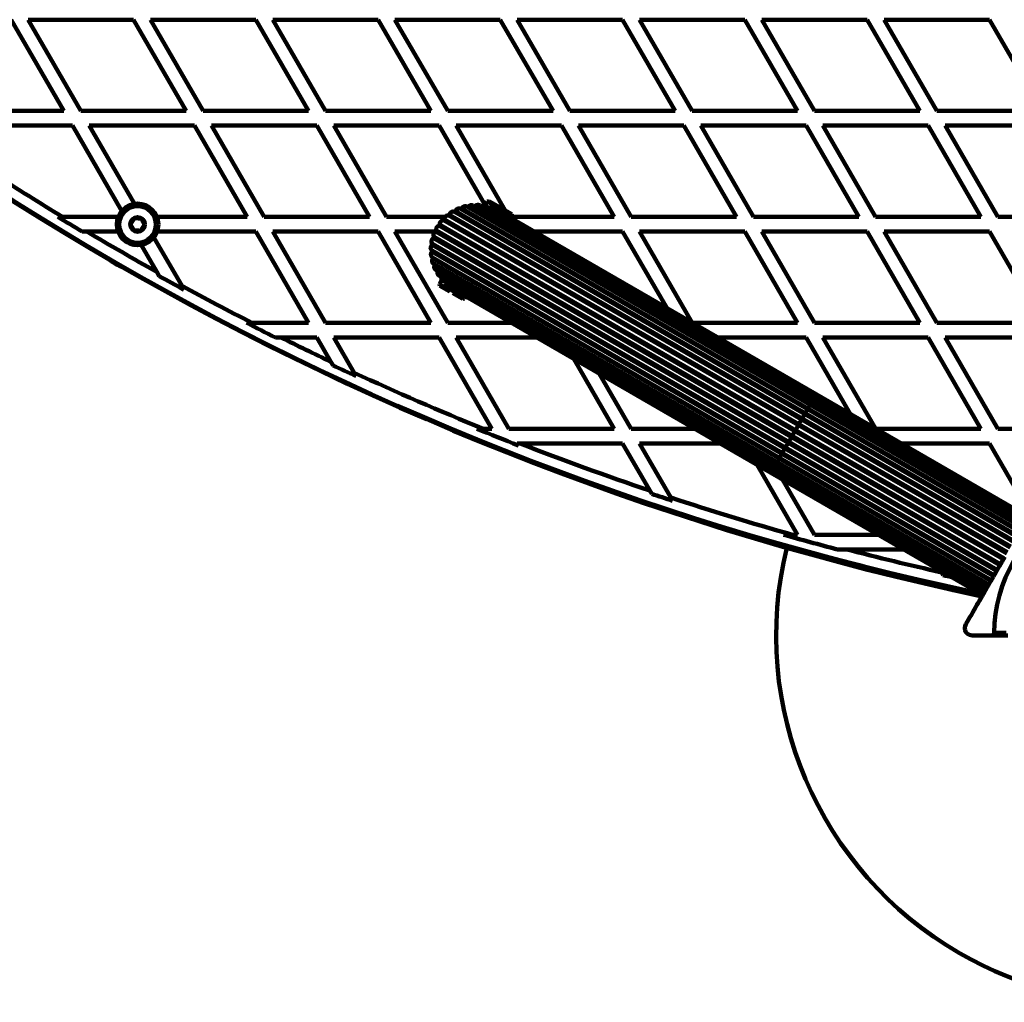
# Model space of a CAD drawing. Units: millimetres. Extents: x 300 to 20353, y 2810 to 11598.
# Drawn here: x 5451 to 5854, y 5400 to 5802 of the extents above; entities that cross this region are included whole.
import ezdxf

# ---------------------------------------------------------------- set-up
doc = ezdxf.new("R2010")
doc.units = ezdxf.units.MM

msp = doc.modelspace()

# ---------------------------------------------------------------- linework, layer by layer
at = {"linetype": 'Continuous', "lineweight": 100, "ltscale": 100}
for p, q in [((5447.73, 5802.1), (5469.27, 5764.8)), ((5476.2, 5764.8), (5454.66, 5802.1)), ((5454.66, 5802.1), (5497.73, 5802.1)), ((5497.73, 5802.1), (5519.27, 5764.8)), ((5526.2, 5764.8), (5504.66, 5802.1)), ((5504.66, 5802.1), (5547.73, 5802.1)), ((5547.73, 5802.1), (5569.27, 5764.8)), ((5576.2, 5764.8), (5554.66, 5802.1)), ((5554.66, 5802.1), (5597.73, 5802.1)), ((5597.73, 5802.1), (5619.27, 5764.8)), ((5626.2, 5764.8), (5604.66, 5802.1)), ((5604.66, 5802.1), (5647.73, 5802.1)), ((5647.73, 5802.1), (5669.27, 5764.8)), ((5676.2, 5764.8), (5654.66, 5802.1)), ((5654.66, 5802.1), (5697.73, 5802.1)), ((5697.73, 5802.1), (5719.27, 5764.8)), ((5726.2, 5764.8), (5704.66, 5802.1)), ((5704.66, 5802.1), (5747.73, 5802.1)), ((5747.73, 5802.1), (5769.27, 5764.8)), ((5776.2, 5764.8), (5754.66, 5802.1)), ((5754.66, 5802.1), (5797.73, 5802.1)), ((5797.73, 5802.1), (5819.27, 5764.8)), ((5826.2, 5764.8), (5804.66, 5802.1)), ((5804.66, 5802.1), (5847.73, 5802.1)), ((5847.73, 5802.1), (5869.27, 5764.8)), ((5469.27, 5764.8), (5426.2, 5764.8)), ((5519.27, 5764.8), (5476.2, 5764.8)), ((5569.27, 5764.8), (5526.2, 5764.8)), ((5619.27, 5764.8), (5576.2, 5764.8)), ((5669.27, 5764.8), (5626.2, 5764.8)), ((5719.27, 5764.8), (5676.2, 5764.8)), ((5769.27, 5764.8), (5726.2, 5764.8)), ((5819.27, 5764.8), (5776.2, 5764.8)), ((5869.27, 5764.8), (5826.2, 5764.8)), ((5429.66, 5758.8), (5472.73, 5758.8)), ((5472.73, 5758.8), (5492.9, 5723.87)), ((5498.13, 5726.82), (5479.66, 5758.8)), ((5479.66, 5758.8), (5522.73, 5758.8)), ((5522.73, 5758.8), (5544.27, 5721.5)), ((5529.66, 5758.8), (5572.73, 5758.8)), ((5551.2, 5721.5), (5529.66, 5758.8)), ((5572.73, 5758.8), (5594.27, 5721.5)), ((5601.2, 5721.5), (5579.66, 5758.8)), ((5579.66, 5758.8), (5622.73, 5758.8)), ((5622.73, 5758.8), (5641.49, 5726.3)), ((5649.66, 5724.16), (5629.66, 5758.8)), ((5629.66, 5758.8), (5672.73, 5758.8)), ((5672.73, 5758.8), (5694.27, 5721.5)), ((5701.2, 5721.5), (5679.66, 5758.8)), ((5679.66, 5758.8), (5722.73, 5758.8)), ((5722.73, 5758.8), (5744.27, 5721.5)), ((5751.2, 5721.5), (5729.66, 5758.8)), ((5729.66, 5758.8), (5772.73, 5758.8)), ((5772.73, 5758.8), (5794.27, 5721.5)), ((5801.2, 5721.5), (5779.66, 5758.8)), ((5779.66, 5758.8), (5822.73, 5758.8)), ((5822.73, 5758.8), (5844.27, 5721.5)), ((5851.2, 5721.5), (5829.66, 5758.8)), ((5829.66, 5758.8), (5872.73, 5758.8)), ((5774.37, 5644.65), (5633.99, 5725.69)), ((5774.51, 5644.9), (5634.69, 5725.63)), ((5775.24, 5646.16), (5636.63, 5726.18)), ((5775.32, 5646.3), (5637.49, 5725.88)), ((5775.94, 5647.37), (5639.31, 5726.25)), ((5640.29, 5725.69), (5640.3, 5725.7)), ((5775.94, 5647.38), (5640.3, 5725.7)), ((5641.27, 5726.12), (5641.25, 5726.09)), ((5642.36, 5727.8), (5641.37, 5726.08)), ((5776.45, 5648.26), (5641.97, 5725.9)), ((5643.04, 5727.98), (5642.36, 5727.8)), ((5647.47, 5724.85), (5642.36, 5727.8)), ((5643.04, 5727.98), (5647.72, 5725.28)), ((5647.72, 5725.28), (5652.39, 5722.58)), ((5468.73, 5721.5), (5466.82, 5721.5)), ((5491.49, 5721.5), (5468.73, 5721.5)), ((5544.27, 5721.5), (5507.33, 5721.5)), ((5594.27, 5721.5), (5551.2, 5721.5)), ((5625.15, 5721.5), (5601.2, 5721.5)), ((5770.94, 5638.7), (5626.61, 5722.03)), ((5771.16, 5639.1), (5627, 5722.33)), ((5772.2, 5640.89), (5628.95, 5723.59)), ((5772.41, 5641.25), (5629.38, 5723.83)), ((5773.35, 5642.88), (5631.5, 5724.77)), ((5773.53, 5643.2), (5631.97, 5724.93)), ((5776.77, 5648.8), (5644.54, 5725.14)), ((5776.87, 5648.98), (5646.97, 5723.98)), ((5652.58, 5721.9), (5647.47, 5724.85)), ((5652.08, 5721.03), (5652.58, 5721.9)), ((5694.27, 5721.5), (5652.35, 5721.5)), ((5652.58, 5721.9), (5652.39, 5722.58)), ((5744.27, 5721.5), (5701.2, 5721.5)), ((5794.27, 5721.5), (5751.2, 5721.5)), ((5844.27, 5721.5), (5801.2, 5721.5)), ((5875.51, 5721.5), (5851.2, 5721.5)), ((5768.2, 5633.97), (5622.81, 5717.91)), ((5768.45, 5634.39), (5623.09, 5718.31)), ((5769.59, 5636.38), (5624.55, 5720.12)), ((5769.83, 5636.79), (5624.89, 5720.47)), ((5476.75, 5715.5), (5478.69, 5715.5)), ((5478.69, 5715.5), (5491.43, 5715.5)), ((5517.43, 5693.39), (5506.05, 5713.1)), ((5507.4, 5715.5), (5547.73, 5715.5)), ((5547.73, 5715.5), (5569.27, 5678.2)), ((5576.2, 5678.2), (5554.66, 5715.5)), ((5554.66, 5715.5), (5597.73, 5715.5)), ((5597.73, 5715.5), (5619.27, 5678.2)), ((5626.2, 5678.2), (5604.66, 5715.5)), ((5604.66, 5715.5), (5621.54, 5715.5)), ((5765.65, 5629.55), (5620.61, 5713.29)), ((5766.8, 5631.53), (5621.44, 5715.45)), ((5767.04, 5631.96), (5621.65, 5715.9)), ((5661.66, 5715.5), (5697.73, 5715.5)), ((5697.73, 5715.5), (5715.77, 5684.26)), ((5726.16, 5678.26), (5704.66, 5715.5)), ((5704.66, 5715.5), (5747.73, 5715.5)), ((5747.73, 5715.5), (5769.27, 5678.2)), ((5776.2, 5678.2), (5754.66, 5715.5)), ((5754.66, 5715.5), (5797.73, 5715.5)), ((5797.73, 5715.5), (5819.27, 5678.2)), ((5826.2, 5678.2), (5804.66, 5715.5)), ((5804.66, 5715.5), (5847.73, 5715.5)), ((5847.73, 5715.5), (5869.27, 5678.2)), ((5500.88, 5710.04), (5507.25, 5699.01)), ((5764.08, 5626.83), (5619.92, 5710.06)), ((5764.31, 5627.22), (5619.98, 5710.54)), ((5765.41, 5629.13), (5620.47, 5712.82)), ((5763.04, 5625.04), (5619.8, 5707.74)), ((5762.83, 5624.67), (5619.81, 5707.25)), ((5761.9, 5623.05), (5620.05, 5704.94)), ((5761.71, 5622.72), (5620.14, 5704.45)), ((5620.5, 5702.32), (5760.87, 5621.28)), ((5760.73, 5621.02), (5620.91, 5701.75)), ((5507.25, 5699.01), (5508.22, 5697.33)), ((5621.4, 5699.79), (5760, 5619.77)), ((5759.92, 5619.62), (5622.09, 5699.2)), ((5622.68, 5697.44), (5759.3, 5618.55)), ((5518.38, 5691.73), (5517.43, 5693.39)), ((5623.85, 5695.74), (5622.86, 5694.02)), ((5622.86, 5694.02), (5623.04, 5693.34)), ((5622.86, 5694.02), (5627.32, 5691.45)), ((5627.07, 5691.02), (5623.04, 5693.34)), ((5623.65, 5696.86), (5623.65, 5696.87)), ((5759.3, 5618.54), (5623.65, 5696.86)), ((5623.79, 5695.84), (5623.77, 5695.8)), ((5624.31, 5695.31), (5758.79, 5617.67)), ((5626.26, 5693.46), (5758.48, 5617.12)), ((5627.32, 5691.45), (5627.07, 5691.02)), ((5627.32, 5691.45), (5627.82, 5692.32)), ((5627.82, 5692.32), (5628.47, 5691.94)), ((5628.37, 5690.27), (5628.62, 5690.7)), ((5632.39, 5687.94), (5628.37, 5690.27)), ((5628.47, 5691.94), (5758.37, 5616.94)), ((5629.12, 5691.57), (5628.62, 5690.7)), ((5628.62, 5690.7), (5633.08, 5688.12)), ((5633.08, 5688.12), (5633.58, 5688.99)), ((5632.39, 5687.94), (5633.08, 5688.12)), ((5546.14, 5678.2), (5543.96, 5678.2)), ((5569.27, 5678.2), (5546.14, 5678.2)), ((5619.27, 5678.2), (5576.2, 5678.2)), ((5652.27, 5678.2), (5626.2, 5678.2)), ((5769.27, 5678.2), (5726.27, 5678.2)), ((5819.27, 5678.2), (5776.2, 5678.2)), ((5869.27, 5678.2), (5826.2, 5678.2)), ((5555.8, 5672.2), (5558.03, 5672.2)), ((5558.03, 5672.2), (5572.73, 5672.2)), ((5572.73, 5672.2), (5578.46, 5662.27)), ((5579.66, 5672.2), (5622.73, 5672.2)), ((5587.96, 5657.82), (5579.66, 5672.2)), ((5622.73, 5672.2), (5644.27, 5634.9)), ((5651.2, 5634.9), (5629.66, 5672.2)), ((5629.66, 5672.2), (5662.66, 5672.2)), ((5736.66, 5672.2), (5772.73, 5672.2)), ((5772.73, 5672.2), (5790.77, 5640.96)), ((5801.16, 5634.96), (5779.66, 5672.2)), ((5779.66, 5672.2), (5822.73, 5672.2)), ((5822.73, 5672.2), (5844.27, 5634.9)), ((5851.2, 5634.9), (5829.66, 5672.2)), ((5829.66, 5672.2), (5872.73, 5672.2)), ((5578.46, 5662.27), (5579.34, 5660.76)), ((5677.77, 5663.48), (5694.27, 5634.9)), ((5588.82, 5656.33), (5587.96, 5657.82)), ((5701.2, 5634.9), (5688.16, 5657.48)), ((5776.45, 5648.26), (5776.77, 5648.8)), ((5776.77, 5648.8), (5776.87, 5648.98)), ((5863.37, 5598.8), (5776.77, 5648.8)), ((5863.47, 5598.98), (5776.87, 5648.98)), ((5773.53, 5643.2), (5774.37, 5644.65)), ((5774.37, 5644.65), (5774.51, 5644.9)), ((5860.97, 5594.65), (5774.37, 5644.65)), ((5774.51, 5644.9), (5775.24, 5646.16)), ((5774.51, 5644.9), (5861.12, 5594.9)), ((5775.24, 5646.16), (5775.32, 5646.3)), ((5861.84, 5596.16), (5775.24, 5646.16)), ((5775.32, 5646.3), (5775.94, 5647.37)), ((5775.32, 5646.3), (5861.93, 5596.3)), ((5775.94, 5647.38), (5776.45, 5648.26)), ((5775.94, 5647.38), (5862.55, 5597.38)), ((5775.94, 5647.37), (5775.94, 5647.38)), ((5862.54, 5597.37), (5775.94, 5647.37)), ((5863.05, 5598.26), (5776.45, 5648.26)), ((5771.16, 5639.1), (5772.2, 5640.89)), ((5772.2, 5640.89), (5772.41, 5641.25)), ((5772.2, 5640.89), (5858.8, 5590.89)), ((5772.41, 5641.25), (5773.35, 5642.88)), ((5772.41, 5641.25), (5859.01, 5591.25)), ((5773.35, 5642.88), (5773.53, 5643.2)), ((5859.95, 5592.88), (5773.35, 5642.88)), ((5773.53, 5643.2), (5860.14, 5593.2)), ((5769.59, 5636.38), (5769.83, 5636.79)), ((5769.83, 5636.79), (5770.94, 5638.7)), ((5769.83, 5636.79), (5856.43, 5586.79)), ((5770.94, 5638.7), (5771.16, 5639.1)), ((5770.94, 5638.7), (5857.54, 5588.7)), ((5771.16, 5639.1), (5857.77, 5589.1)), ((5640.72, 5634.9), (5638.08, 5634.9)), ((5644.27, 5634.9), (5640.72, 5634.9)), ((5694.27, 5634.9), (5651.2, 5634.9)), ((5727.27, 5634.9), (5701.2, 5634.9)), ((5767.04, 5631.96), (5768.2, 5633.97)), ((5768.2, 5633.97), (5768.45, 5634.39)), ((5768.2, 5633.97), (5854.8, 5583.97)), ((5768.45, 5634.39), (5769.59, 5636.38)), ((5768.45, 5634.39), (5855.05, 5584.39)), ((5769.59, 5636.38), (5856.2, 5586.38)), ((5844.27, 5634.9), (5801.27, 5634.9)), ((5875.51, 5634.9), (5851.2, 5634.9)), ((5655.13, 5628.09), (5654.66, 5628.9)), ((5654.66, 5628.9), (5655.79, 5628.9)), ((5655.79, 5628.9), (5697.73, 5628.9)), ((5697.73, 5628.9), (5708.87, 5609.6)), ((5704.66, 5628.9), (5737.66, 5628.9)), ((5717.45, 5606.75), (5704.66, 5628.9)), ((5764.31, 5627.22), (5765.41, 5629.13)), ((5765.41, 5629.13), (5765.65, 5629.55)), ((5765.41, 5629.13), (5852.01, 5579.13)), ((5765.65, 5629.55), (5766.8, 5631.53)), ((5765.65, 5629.55), (5852.25, 5579.55)), ((5766.8, 5631.53), (5767.04, 5631.96)), ((5766.8, 5631.53), (5853.4, 5581.53)), ((5767.04, 5631.96), (5853.64, 5581.96)), ((5811.66, 5628.9), (5847.73, 5628.9)), ((5847.73, 5628.9), (5861.35, 5605.31)), ((5761.89, 5623.04), (5762.83, 5624.67)), ((5762.83, 5624.67), (5763.04, 5625.04)), ((5762.83, 5624.67), (5849.44, 5574.67)), ((5763.04, 5625.04), (5764.08, 5626.83)), ((5763.04, 5625.04), (5849.65, 5575.04)), ((5764.08, 5626.83), (5764.31, 5627.22)), ((5764.08, 5626.83), (5850.68, 5576.83)), ((5764.31, 5627.22), (5850.91, 5577.22)), ((5760, 5619.77), (5760.73, 5621.02)), ((5760.73, 5621.02), (5760.87, 5621.28)), ((5760.73, 5621.02), (5847.33, 5571.02)), ((5760.87, 5621.28), (5761.71, 5622.72)), ((5760.87, 5621.28), (5847.48, 5571.28)), ((5761.71, 5622.72), (5761.89, 5623.04)), ((5761.71, 5622.72), (5848.31, 5572.72)), ((5761.89, 5623.04), (5848.5, 5573.04)), ((5752.77, 5620.18), (5769.27, 5591.6)), ((5758.37, 5616.94), (5758.48, 5617.12)), ((5758.37, 5616.94), (5844.97, 5566.94)), ((5758.48, 5617.12), (5758.79, 5617.67)), ((5758.48, 5617.12), (5845.08, 5567.12)), ((5758.79, 5617.67), (5759.3, 5618.54)), ((5758.79, 5617.67), (5845.39, 5567.67)), ((5759.3, 5618.55), (5759.92, 5619.62)), ((5759.3, 5618.55), (5845.9, 5568.55)), ((5759.3, 5618.54), (5759.3, 5618.55)), ((5759.3, 5618.54), (5845.9, 5568.54)), ((5759.92, 5619.62), (5760, 5619.77)), ((5759.92, 5619.62), (5846.52, 5569.62)), ((5760, 5619.77), (5846.61, 5569.77)), ((5776.2, 5591.6), (5763.16, 5614.18)), ((5708.87, 5609.6), (5709.62, 5608.3)), ((5718.19, 5605.46), (5717.45, 5606.75)), ((5767.2, 5591.6), (5763.54, 5591.6)), ((5769.27, 5591.6), (5767.2, 5591.6)), ((5802.27, 5591.6), (5776.2, 5591.6)), ((5785.45, 5585.6), (5789.38, 5585.6)), ((5789.38, 5585.6), (5812.66, 5585.6)), ((5827.77, 5576.87), (5828.16, 5576.19)), ((5828.16, 5576.19), (5828.84, 5575.02)), ((5841.67, 5568.12), (5841.81, 5568.77)), ((5840.66, 5550.46), (5848.6, 5550.46)), ((5855.22, 5550.46), (5848.6, 5550.46)), ((5849.61, 5551.46), (5854.52, 5551.46))]:
    msp.add_line(p, q, dxfattribs=at)
at = {"linetype": 'Continuous', "lineweight": 100, "ltscale": 100, "flags": 128}
msp.add_lwpolyline([(5843.09, 5568.03), (5842.45, 5568.02), (5841.67, 5568.12)], dxfattribs=at)
at = {"linetype": 'Continuous', "lineweight": 100, "ltscale": 10000}
for radius in [8.5, 7.5, 3]:
    msp.add_circle((5499.41, 5718.41), radius, dxfattribs=at)
for centre, radius, start, end in [((6099.41, 6757.65), 1218.25, 222.07225, 257.92775), ((6099.41, 6757.65), 1218.04, 222.0688, 257.93121), ((6099.41, 6757.65), 1218.03, 222.06879, 257.93121), ((6090.41, 6742.06), 1200, 221.96346, 258.03654), ((6090.41, 6742.06), 1195, 237.09437, 238.65188), ((5633.29, 5724.48), 1.4, 60, 161.0105), ((5634.42, 5725.77), 0.314, 265.9021, 332.0105), ((5635.93, 5724.97), 1.4, 60, 152.0105), ((5637.24, 5726.07), 0.314, 287.8915, 323.0105), ((5638.61, 5725.04), 1.4, 60, 143.0105), ((5641.27, 5724.69), 1.4, 60, 134.0105), ((5643.84, 5723.93), 1.4, 60, 116.4566), ((6090.41, 6742.06), 1195.99, 238.57372, 239.12942), ((5626.27, 5720.67), 1.4, 75.9895, 188.0105), ((5626.69, 5722.33), 0.314, 255.9895, 359.0105), ((5628.4, 5722.3), 1.4, 66.9895, 179.0105), ((5629.07, 5723.88), 0.314, 246.9895, 350.0105), ((5630.76, 5723.58), 1.4, 57.9895, 170.0105), ((5631.67, 5725.04), 0.314, 242.0105, 341.0105), ((5646.27, 5722.77), 1.4, 60, 91.8294), ((5622.91, 5716.51), 1.4, 93.9895, 206.0105), ((5622.79, 5718.22), 0.314, 273.9895, 17.0105), ((5624.43, 5718.72), 1.4, 84.9895, 197.0105), ((5624.58, 5720.43), 0.314, 264.9895, 8.0105), ((6090.41, 6742.06), 1195, 239.20932, 240.79068), ((5621.75, 5714.09), 1.4, 102.9895, 215.0105), ((5620.35, 5713.11), 0.314, 291.9895, 35.0105), ((5621.37, 5715.76), 0.314, 282.9895, 26.0105), ((5620.64, 5708.86), 1.4, 120.9895, 233.0105), ((5620.99, 5711.52), 1.4, 111.9895, 224.0105), ((5619.76, 5710.33), 0.314, 300.9895, 44.0105), ((5620.71, 5706.17), 1.4, 129.9895, 242.0105), ((5619.61, 5707.49), 0.314, 309.9895, 53.0105), ((5621.2, 5703.54), 1.4, 138.9895, 240), ((5619.91, 5704.66), 0.314, 318.9895, 57.9895), ((5622.1, 5701.01), 1.4, 147.9895, 240), ((5620.64, 5701.92), 0.314, 327.9895, 34.0979), ((6090.41, 6742.06), 1195.99, 240.87058, 241.42628), ((5623.38, 5698.65), 1.4, 156.9895, 240), ((5621.8, 5699.32), 0.314, 336.9895, 12.1085), ((6090.41, 6742.06), 1195, 241.34812, 242.90563), ((5625.01, 5696.52), 1.4, 165.9895, 240), ((5626.96, 5694.67), 1.4, 183.5434, 240), ((5910.51, 5550.46), 150, 240, 73.7966), ((5629.17, 5693.15), 1.4, 208.1706, 240), ((6090.41, 6742.06), 1195.99, 242.81261, 243.4486), ((6090.41, 6742.06), 1195, 243.54423, 244.63314), ((6090.41, 6742.06), 1195.99, 244.70209, 245.20382), ((6090.41, 6742.06), 1195, 245.13614, 247.89457), ((6090.41, 6742.06), 1195.99, 247.77751, 248.65683), ((6090.41, 6742.06), 1195, 248.67205, 251.38042), ((6090.41, 6742.06), 1195.99, 251.43449, 251.867), ((6090.41, 6742.06), 1195, 251.81374, 254.30775), ((5910.51, 5550.46), 60.91, 120.9407, 179.0593), ((6090.41, 6742.06), 1195.99, 254.13897, 255.22711), ((5910.51, 5550.46), 150, 166.2034, 240), ((6099.41, 6757.65), 1217.42, 254.50489, 257.91326), ((6090.41, 6742.06), 1195, 255.40912, 257.32287), ((6099.41, 6757.65), 1217.35, 255.33979, 257.90328), ((6090.41, 6742.06), 1195.99, 257.3668, 257.5381)]:
    msp.add_arc(centre, radius, start, end, dxfattribs=at)
at = {"linetype": 'Continuous', "lineweight": 100, "ltscale": 100}
for points, knots in [([(5641.55, 5726.03), (5641.43, 5726.06), (5641.24, 5726.1), (5641.31, 5726.09), (5641.34, 5726.09)], [0, 0, 0, 0, 0.579533, 1, 1, 1, 1]), ([(5498.12, 5720.99), (5498.02, 5720.85), (5497.77, 5720.46), (5497.28, 5719.72), (5496.83, 5719.04), (5496.6, 5718.68), (5496.53, 5718.58)], [0, 0, 0, 0, 0.184931, 0.519846, 0.871444, 1, 1, 1, 1]), ([(5496.53, 5718.58), (5496.72, 5718.21), (5497.04, 5717.58), (5497.5, 5716.66), (5497.73, 5716.2), (5497.83, 5716)], [0, 0, 0, 0, 0.439126, 0.751374, 1, 1, 1, 1]), ([(5501, 5720.83), (5500.59, 5720.85), (5499.88, 5720.89), (5498.85, 5720.95), (5498.34, 5720.98), (5498.12, 5720.99)], [0, 0, 0, 0, 0.439126, 0.751374, 1, 1, 1, 1]), ([(5500.71, 5715.84), (5500.78, 5715.93), (5501.01, 5716.3), (5501.46, 5716.98), (5501.94, 5717.71), (5502.2, 5718.11), (5502.3, 5718.25)], [0, 0, 0, 0, 0.128556, 0.480154, 0.815069, 1, 1, 1, 1]), ([(5502.3, 5718.25), (5502.11, 5718.62), (5501.79, 5719.25), (5501.33, 5720.17), (5501.1, 5720.63), (5501, 5720.83)], [0, 0, 0, 0, 0.439126, 0.751374, 1, 1, 1, 1]), ([(5497.83, 5716), (5498.24, 5715.98), (5498.95, 5715.94), (5499.97, 5715.88), (5500.49, 5715.85), (5500.71, 5715.84)], [0, 0, 0, 0, 0.439126, 0.751374, 1, 1, 1, 1]), ([(5490.16, 5702.39), (5489.56, 5702.76), (5488.58, 5703.35), (5487.74, 5704.09), (5487.42, 5704.37)], [0, 0, 0, 0, 0.612891, 1, 1, 1, 1]), ([(5493.58, 5700.88), (5493.36, 5700.95), (5492.46, 5701.22), (5491.31, 5701.76), (5490.42, 5702.25), (5490.16, 5702.39)], [0, 0, 0, 0, 0.19437, 0.766053, 1, 1, 1, 1]), ([(5623.83, 5695.76), (5623.8, 5695.77), (5623.77, 5695.78), (5623.95, 5695.64), (5623.99, 5695.6)], [0, 0, 0, 0, 0.772476, 1, 1, 1, 1]), ([(5853.97, 5582.53), (5853.03, 5580.89), (5851.12, 5577.59), (5848.27, 5572.65), (5845.43, 5567.73), (5841.99, 5561.77), (5839.57, 5557.58), (5838.06, 5554.96)], [0, 0, 0, 0, 0.172505, 0.346284, 0.5236, 0.701913, 1, 1, 1, 1]), ([(5838.06, 5554.96), (5837.95, 5554.74), (5837.73, 5554.29), (5837.62, 5553.5), (5837.71, 5552.73), (5838.01, 5551.96), (5838.6, 5551.19), (5839.53, 5550.58), (5840.27, 5550.5), (5840.66, 5550.46)], [0, 0, 0, 0, 0.1081993, 0.21693, 0.3180443, 0.4207399, 0.572365, 0.7800439, 1, 1, 1, 1]), ([(5848.6, 5550.46), (5848.7, 5550.47), (5848.92, 5550.49), (5849.21, 5550.64), (5849.44, 5550.89), (5849.57, 5551.15), (5849.61, 5551.35), (5849.61, 5551.45), (5849.61, 5551.46)], [0, 0, 0, 0, 0.207496, 0.490021, 0.690175, 0.845145, 0.976602, 1, 1, 1, 1])]:
    msp.add_open_spline(points, degree=3, knots=knots, dxfattribs=at)

doc.saveas('drawing.dxf')
